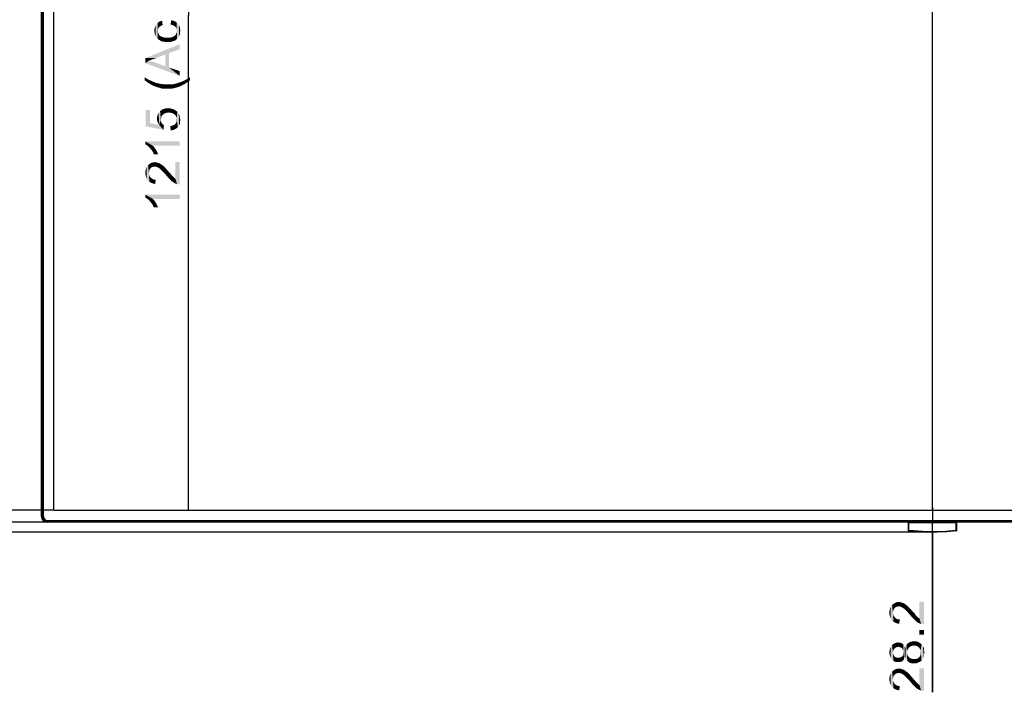
# Model space of a CAD drawing. Units: millimetres. Extents: x 0 to 1189, y 0 to 841.
# Drawn here: x 134 to 376, y 187 to 352 of the extents above; entities that cross this region are included whole.
import ezdxf

# ---------------------------------------------------------------- set-up
doc = ezdxf.new("R2010")
doc.units = ezdxf.units.MM
doc.header["$LTSCALE"] = 65.395
doc.layers.get('0').update_dxf_attribs({"linetype": 'CONTINUOUS'})
for name, color, linetype in [('3_ALL_AXES', 7, 'CONTINUOUS'), ('7_ALL_FEATURES', 7, 'CONTINUOUS'), ('DEF_DRAFT_DIM', 7, 'CONTINUOUS')]:
    doc.layers.add(name, color=color, linetype=linetype)
doc.styles.get("Standard").update_dxf_attribs({"font": 'ar_wgl__.ttf'})
doc.dimstyles.new('DIMSTYLE_1', dxfattribs={"dimtxt": 8.5, "dimasz": 0.1875, "dimexe": 0.125, "dimexo": 0.0625, "dimgap": 2.125, "dimtad": 0, "dimtih": 1, "dimtoh": 1, "dimdec": 1, "dimlfac": 5, "dimdsep": 46, "dimtxsty": 'Standard', "dimblk": 'CLOSED', "dimblk1": 'CLOSED', "dimblk2": 'CLOSED', "dimcen": 0.09, "dimazin": 2, "dimtfac": 1, "dimtofl": 0, "dimtmove": 0, "dimatfit": 3, "dimldrblk": 'CLOSED', "dimfxl": 0, "dimtolj": 1, "dimarcsym": 0})

# ---------------------------------------------------------------- blocks, each defined once
blk = doc.blocks.new('*D16')
at = {"layer": 'DEF_DRAFT_DIM', "color": 2, "linetype": 'Continuous'}
for p, q in [((358.31, 231.85), (358.31, 232.35)), ((358.31, 232.35), (358.31, 229.03)), ((358.31, 186.85), (358.31, 229.03)), ((358.25, 226.21), (358.19, 226.21)), ((358.31, 226.21), (358.31, 186.85))]:
    blk.add_line(p, q, dxfattribs=at)
blk = doc.blocks.new('_CLOSED')
at = {"color": 0, "linetype": 'ByBlock'}
for p, q in [((0, 0), (-1, 0.2)), ((-1, 0.2), (-1, -0.2)), ((-1, -0.2), (0, 0)), ((-1, 0), (0, 0))]:
    blk.add_line(p, q, dxfattribs=at)
blk = doc.blocks.new('_NONE')
blk = doc.blocks.new('*D17')
at = {"layer": 'DEF_DRAFT_DIM', "color": 2, "linetype": 'Continuous'}
for p, q in [((140.47, 478.03), (109.01, 478.03)), ((109.13, 478.03), (109.13, 353.35)), ((109.13, 228.67), (109.13, 353.35)), ((140.47, 228.67), (109.01, 228.67))]:
    blk.add_line(p, q, dxfattribs=at)
blk = doc.blocks.new('*D18')
at = {"layer": 'DEF_DRAFT_DIM', "color": 2, "linetype": 'Continuous'}
for p, q in [((140.47, 478.03), (94.01, 478.03)), ((94.13, 478.03), (94.13, 352.12)), ((94.13, 226.21), (94.13, 352.12)), ((358.25, 226.21), (94.01, 226.21))]:
    blk.add_line(p, q, dxfattribs=at)
blk = doc.blocks.new('*D19')
at = {"layer": 'DEF_DRAFT_DIM', "color": 2, "linetype": 'Continuous'}
for p in [(175.28, 474.85), (175.28, 231.85)]:
    blk.add_line(p, (175.28, 353.35), dxfattribs=at)
blk = doc.blocks.new('*D20')
at = {"layer": 'DEF_DRAFT_DIM', "color": 2, "linetype": 'Continuous'}
for p, q in [((142.25, 475.05), (124.01, 475.05)), ((124.13, 475.05), (124.13, 353.35)), ((124.13, 231.65), (124.13, 353.35)), ((142.25, 231.65), (124.01, 231.65))]:
    blk.add_line(p, q, dxfattribs=at)

msp = doc.modelspace()

# ---------------------------------------------------------------- linework, layer by layer
at = {"layer": '3_ALL_AXES', "color": 7, "linetype": 'Continuous'}
for p, q in [((139.5319, 230.0686), (139.5319, 476.6286)), ((140.5319, 229.0686), (576.0919, 229.0686))]:
    msp.add_line(p, q, dxfattribs=at)
msp.add_arc((140.5319, 230.0686), 1, 203.075232, 246.924768, dxfattribs=at)
at = {"layer": '7_ALL_FEATURES', "color": 7, "linetype": 'Continuous'}
for p, q in [((139.1319, 230.0686), (139.1319, 476.6286)), ((139.2119, 230.0686), (139.2119, 476.6286)), ((139.3919, 230.0686), (139.3919, 476.6286)), ((139.4719, 230.0686), (139.4719, 476.6286)), ((139.5665, 476.8892), (139.5665, 229.8079)), ((142.1119, 474.8486), (142.1119, 231.8486)), ((139.5119, 230.0686), (139.5119, 231.3086)), ((139.5119, 231.3086), (139.5319, 231.3086)), ((142.3119, 231.6486), (574.3119, 231.6486)), ((139.1319, 230.0686), (139.2119, 230.0686)), ((139.3919, 230.0686), (139.4719, 230.0686)), ((139.6119, 229.6767), (139.6119, 230.0686)), ((140.14, 229.1486), (140.5319, 229.1486)), ((140.2713, 229.1032), (576.3526, 229.1032)), ((141.7719, 229.0486), (140.5319, 229.0486)), ((140.5319, 228.9286), (140.5319, 229.0086)), ((576.0919, 229.0086), (140.5319, 229.0086)), ((576.0919, 228.9286), (140.5319, 228.9286)), ((140.5319, 228.6686), (140.5319, 228.7486)), ((576.0919, 228.7486), (140.5319, 228.7486)), ((576.0919, 228.6686), (140.5319, 228.6686)), ((141.7719, 229.0686), (141.7719, 229.0486)), ((187.8719, 228.6686), (187.8719, 229.0686)), ((352.3882, 228.5691), (352.3119, 228.5691)), ((352.3119, 228.5691), (352.3119, 226.6538)), ((352.3521, 228.6086), (364.2717, 228.6086)), ((352.3882, 228.5691), (352.3882, 226.7455)), ((352.4877, 226.7564), (352.4877, 228.6086)), ((364.1362, 228.5735), (352.4877, 228.5735)), ((364.1362, 226.7564), (364.1362, 228.6086)), ((364.2356, 228.5691), (364.3119, 228.5691)), ((364.2356, 226.7455), (364.2356, 228.5691)), ((364.3119, 226.6538), (364.3119, 228.5691)), ((352.3119, 226.6538), (352.3882, 226.7455)), ((352.4005, 226.5553), (352.476, 226.6458)), ((364.1478, 226.6458), (364.2233, 226.5553)), ((364.2356, 226.7455), (364.3119, 226.6538))]:
    msp.add_line(p, q, dxfattribs=at)
at = {"layer": '7_ALL_FEATURES', "color": 2, "linetype": 'Continuous'}
for p, q in [((358.3119, 231.6486), (358.3119, 475.0486)), ((358.3119, 227.0686), (358.3119, 229.0686))]:
    msp.add_line(p, q, dxfattribs=at)
at = {"layer": '7_ALL_FEATURES', "color": 7, "linetype": 'Continuous'}
for points in [[(352.3119, 228.5682), (352.3149, 228.5836), (352.3235, 228.5967), (352.3366, 228.6055), (352.3521, 228.6086)], [(352.428, 228.6086), (352.4129, 228.6056), (352.4, 228.597), (352.3914, 228.5842), (352.3882, 228.5691)], [(352.3882, 228.5691), (352.3905, 228.5697), (352.3942, 228.5703), (352.3991, 228.5708), (352.4052, 228.5713), (352.4129, 228.5718), (352.4226, 228.5723), (352.4348, 228.5727), (352.4497, 228.5731), (352.4674, 228.5734), (352.4877, 228.5735)], [(353.0986, 228.6686), (353.0985, 228.6674), (353.0972, 228.6464), (353.0957, 228.6284), (353.0941, 228.6133), (353.0935, 228.6086)], [(353.1227, 228.6086), (353.1291, 228.6186), (353.1343, 228.645), (353.1367, 228.6686)], [(363.4871, 228.6686), (363.4878, 228.6599), (363.4915, 228.6328), (363.4958, 228.6155), (363.5012, 228.6086)], [(363.5303, 228.6086), (363.5301, 228.6104), (363.5282, 228.6273), (363.5265, 228.6484), (363.5253, 228.6686)], [(364.1362, 228.5735), (364.1719, 228.5731), (364.203, 228.5722), (364.2252, 228.5708), (364.2356, 228.5691)], [(364.2356, 228.5691), (364.2324, 228.5842), (364.2238, 228.597), (364.2109, 228.6056), (364.1958, 228.6086)], [(364.3119, 228.5691), (364.3089, 228.5837), (364.3003, 228.5967), (364.2871, 228.6055), (364.2717, 228.6086)], [(352.3119, 226.6538), (352.3184, 226.6187), (352.3372, 226.588), (352.3658, 226.5659), (352.4005, 226.5553)], [(352.4877, 226.7564), (352.4517, 226.7555), (352.4206, 226.7532), (352.3984, 226.7497), (352.3882, 226.7455)], [(352.3882, 226.7455), (352.3947, 226.7101), (352.4134, 226.6792), (352.4417, 226.6568), (352.476, 226.6458)], [(364.2233, 226.5553), (361.864, 226.3339), (359.4968, 226.2231), (357.127, 226.2231), (354.7598, 226.3339), (352.4005, 226.5553)], [(352.4877, 226.7564), (352.4833, 226.718), (352.4795, 226.6836), (352.477, 226.6582), (352.476, 226.6458)], [(352.476, 226.6458), (354.7522, 226.4336), (356.8994, 226.328), (359.171, 226.3156), (361.601, 226.4152), (364.1478, 226.6458)], [(352.4877, 226.7564), (354.7593, 226.5446), (356.9023, 226.4391), (359.1692, 226.4267), (361.5945, 226.5262), (364.1362, 226.7564)], [(364.1362, 226.7564), (364.1721, 226.7555), (364.2033, 226.7532), (364.2254, 226.7497), (364.2356, 226.7455)], [(364.1362, 226.7564), (364.1406, 226.718), (364.1443, 226.6836), (364.1469, 226.6582), (364.1478, 226.6458)], [(364.1478, 226.6458), (364.1821, 226.6568), (364.2105, 226.6792), (364.2291, 226.7101), (364.2356, 226.7455)], [(364.2233, 226.5553), (364.2581, 226.5659), (364.2867, 226.588), (364.3054, 226.6187), (364.3119, 226.6538)]]:
    msp.add_lwpolyline(points, dxfattribs=at)
for centre, radius, start, end in [((142.3119, 231.8486), 0.2, 180, 270), ((140.5319, 230.0686), 1.4, 180, 270), ((140.5319, 230.0686), 1.32, 180, 270), ((140.5319, 230.0686), 1.14, 180, 270), ((140.5319, 230.0686), 1.06, 180, 270), ((140.5319, 230.0686), 1.02, 180, 270), ((140.5319, 230.0686), 1, 180, 203.073918), ((140.5319, 230.0686), 0.92, 180, 270), ((140.5319, 230.0686), 1, 246.926082, 270)]:
    msp.add_arc(centre, radius, start, end, dxfattribs=at)
at = {"layer": 'DEF_DRAFT_DIM', "color": 2, "linetype": 'Continuous'}
for points in [[(167.2409, 348.1669), (167.1779, 350.8743), (167.4298, 351.2521)], [(167.4298, 351.2521), (167.4927, 347.8521), (167.2409, 348.1669)], [(167.4927, 347.8521), (167.4298, 351.2521), (167.6816, 351.5039)], [(167.6816, 351.5039), (167.7446, 347.5373), (167.4927, 347.8521)], [(167.9335, 350.3076), (167.6816, 351.5039), (167.9964, 351.7558)], [(167.7446, 349.615), (167.7446, 347.5373), (167.6816, 351.5039)], [(167.8075, 349.8669), (167.7446, 349.615), (167.6816, 351.5039)], [(167.8705, 350.0558), (167.8075, 349.8669), (167.6816, 351.5039)], [(167.9335, 350.3076), (167.8705, 350.0558), (167.6816, 351.5039)], [(167.9964, 351.7558), (168.0594, 350.4965), (167.9335, 350.3076)], [(168.2483, 350.6225), (167.9964, 351.7558), (168.3742, 351.9447)], [(168.2483, 350.6225), (168.0594, 350.4965), (167.9964, 351.7558)], [(168.3742, 351.9447), (168.4372, 350.7484), (168.2483, 350.6225)], [(168.689, 350.8743), (168.3742, 351.9447), (168.815, 352.0706)], [(168.689, 350.8743), (168.4372, 350.7484), (168.3742, 351.9447)], [(168.815, 352.0706), (168.9409, 351.0002), (168.689, 350.8743)], [(171.0187, 352.1965), (171.2705, 351.0002), (170.8927, 351.1262)], [(171.2705, 351.0002), (171.0187, 352.1965), (171.5224, 352.0706)], [(171.5224, 352.0706), (171.5853, 350.9373), (171.2705, 351.0002)], [(171.8372, 350.7484), (171.5853, 350.9373), (171.5224, 352.0706)], [(171.8372, 350.7484), (171.5224, 352.0706), (172.0261, 351.8817)], [(172.0261, 351.8817), (172.089, 350.5595), (171.8372, 350.7484)], [(172.215, 350.3706), (172.089, 350.5595), (172.0261, 351.8817)], [(172.3409, 350.1187), (172.215, 350.3706), (172.0261, 351.8817)], [(172.4038, 349.8669), (172.3409, 350.1187), (172.0261, 351.8817)], [(172.4038, 349.8669), (172.0261, 351.8817), (172.4038, 351.6299)], [(172.4038, 349.8669), (172.4038, 351.6299), (172.4668, 347.6002)], [(172.6557, 347.7891), (172.4668, 347.6002), (172.4038, 351.6299)], [(172.6557, 347.7891), (172.4038, 351.6299), (172.7187, 351.315)], [(172.7187, 351.315), (172.8446, 347.978), (172.6557, 347.7891)], [(172.9705, 348.2299), (172.8446, 347.978), (172.7187, 351.315)], [(172.9705, 348.2299), (172.7187, 351.315), (172.9705, 350.9373)], [(166.9261, 349.2373), (166.8631, 349.615), (166.9261, 350.0558)], [(166.989, 348.8595), (166.9261, 350.0558), (167.052, 350.4965)], [(166.9261, 350.0558), (166.989, 348.8595), (166.9261, 349.2373)], [(167.052, 350.4965), (167.115, 348.4817), (166.989, 348.8595)], [(167.115, 348.4817), (167.052, 350.4965), (167.1779, 350.8743)], [(167.1779, 350.8743), (167.2409, 348.1669), (167.115, 348.4817)], [(167.7446, 349.615), (167.8075, 349.2373), (168.0594, 347.3484)], [(167.7446, 349.615), (168.0594, 347.3484), (167.7446, 347.5373)], [(167.8075, 349.2373), (167.9335, 348.9225), (168.0594, 347.3484)], [(168.0594, 347.3484), (167.9335, 348.9225), (168.0594, 348.6076)], [(172.2779, 347.4113), (172.152, 348.6076), (172.2779, 348.9225)], [(172.2779, 348.9225), (172.4038, 349.2373), (172.4668, 347.6002)], [(172.2779, 348.9225), (172.4668, 347.6002), (172.2779, 347.4113)], [(172.4038, 349.5521), (172.4038, 349.8669), (172.4668, 347.6002)], [(172.4038, 349.2373), (172.4038, 349.5521), (172.4668, 347.6002)], [(172.9705, 350.9373), (173.0964, 348.4817), (172.9705, 348.2299)], [(173.1594, 348.7336), (173.0964, 348.4817), (172.9705, 350.9373)], [(173.1594, 348.7336), (172.9705, 350.9373), (173.1594, 350.5595)], [(173.1594, 350.5595), (173.2224, 348.9854), (173.1594, 348.7336)], [(173.2224, 349.3002), (173.2224, 348.9854), (173.1594, 350.5595)], [(173.2224, 349.3002), (173.1594, 350.5595), (173.2224, 350.1187)], [(173.2224, 350.1187), (173.2853, 349.615), (173.2224, 349.3002)], [(168.0594, 348.6076), (168.3113, 348.3558), (168.3742, 347.1595)], [(168.0594, 348.6076), (168.3742, 347.1595), (168.0594, 347.3484)], [(168.3742, 347.1595), (168.3113, 348.3558), (168.6261, 348.1669)], [(168.6261, 348.1669), (168.752, 346.9706), (168.3742, 347.1595)], [(168.752, 346.9706), (168.6261, 348.1669), (169.0668, 347.978)], [(169.0668, 347.978), (169.1927, 346.9076), (168.752, 346.9706)], [(169.1927, 346.9076), (169.0668, 347.978), (169.5075, 347.915)], [(169.5075, 347.915), (169.6335, 346.8447), (169.1927, 346.9076)], [(169.6335, 346.8447), (169.5075, 347.915), (170.0742, 347.915)], [(170.0742, 347.915), (170.1372, 346.8447), (169.6335, 346.8447)], [(170.515, 346.8447), (170.1372, 346.8447), (170.0742, 347.915)], [(170.515, 346.8447), (170.0742, 347.915), (170.6409, 347.915)], [(170.6409, 347.915), (170.8298, 346.8447), (170.515, 346.8447)], [(170.8298, 346.8447), (170.6409, 347.915), (171.1446, 347.978)], [(171.1446, 347.978), (171.2075, 346.9076), (170.8298, 346.8447)], [(171.4594, 347.0336), (171.1446, 347.978), (171.5853, 348.1669)], [(171.4594, 347.0336), (171.2075, 346.9076), (171.1446, 347.978)], [(171.5853, 348.1669), (171.7742, 347.0965), (171.4594, 347.0336)], [(171.7742, 347.0965), (171.5853, 348.1669), (171.9001, 348.3558)], [(171.9001, 348.3558), (172.0261, 347.2225), (171.7742, 347.0965)], [(172.0261, 347.2225), (171.9001, 348.3558), (172.152, 348.6076)], [(172.152, 348.6076), (172.2779, 347.4113), (172.0261, 347.2225)], [(173.1594, 345.0817), (164.6594, 342.878), (173.1594, 346.278)], [(173.1594, 345.0817), (170.515, 344.0743), (164.6594, 342.878)], [(170.515, 344.0743), (169.5705, 343.7595), (164.6594, 342.878)], [(170.515, 344.0743), (170.515, 340.5484), (169.5705, 343.7595)], [(169.5705, 343.7595), (167.3668, 342.878), (164.6594, 342.878)], [(164.6594, 341.6187), (164.6594, 342.878), (165.5409, 342.2484)], [(165.9187, 342.3743), (165.5409, 342.2484), (164.6594, 342.878)], [(166.3594, 342.5632), (165.9187, 342.3743), (164.6594, 342.878)], [(166.8631, 342.6891), (166.3594, 342.5632), (164.6594, 342.878)], [(167.3668, 342.878), (166.8631, 342.6891), (164.6594, 342.878)], [(165.5409, 342.2484), (173.1594, 338.4706), (164.6594, 341.6187)], [(165.5409, 342.2484), (166.4224, 341.9965), (173.1594, 338.4706)], [(166.4224, 341.9965), (167.2409, 341.7447), (173.1594, 338.4706)], [(167.2409, 341.7447), (169.5705, 340.8632), (173.1594, 338.4706)], [(169.5705, 340.8632), (169.5705, 343.7595), (170.515, 340.5484)], [(169.5705, 340.8632), (170.515, 340.5484), (173.1594, 338.4706)], [(173.1594, 338.4706), (170.515, 340.5484), (173.1594, 339.6669)], [(164.5335, 338.1558), (165.1001, 337.778), (165.289, 336.8336)], [(164.5335, 338.1558), (165.289, 336.8336), (164.5335, 337.4002)], [(165.289, 336.8336), (165.1001, 337.778), (165.6038, 337.5262)], [(165.6038, 337.5262), (166.0446, 336.3928), (165.289, 336.8336)], [(165.6038, 337.5262), (165.9816, 337.3373), (166.0446, 336.3928)], [(166.0446, 336.3928), (165.9816, 337.3373), (166.2964, 337.2113)], [(166.2964, 337.2113), (166.7372, 336.015), (166.0446, 336.3928)], [(166.7372, 336.015), (166.2964, 337.2113), (167.115, 336.8336)], [(167.115, 336.8336), (167.4927, 335.7632), (166.7372, 336.015)], [(167.4927, 335.7632), (167.115, 336.8336), (167.9335, 336.6447)], [(172.4038, 335.6373), (172.215, 336.5817), (172.9075, 336.8336)], [(172.9075, 336.8336), (173.1594, 335.8891), (172.4038, 335.6373)], [(173.1594, 335.8891), (172.9075, 336.8336), (173.5372, 337.0225)], [(173.5372, 337.0225), (173.789, 336.2039), (173.1594, 335.8891)], [(173.789, 336.2039), (173.5372, 337.0225), (174.2298, 337.3373)], [(174.2298, 337.3373), (174.4816, 336.5817), (173.789, 336.2039)], [(174.4816, 336.5817), (174.2298, 337.3373), (174.9224, 337.715)], [(174.9224, 337.715), (175.0483, 336.9595), (174.4816, 336.5817)], [(175.6779, 337.4002), (174.9224, 337.715), (175.6779, 338.1558)], [(175.6779, 337.4002), (175.0483, 336.9595), (174.9224, 337.715)], [(167.9335, 336.6447), (168.1224, 335.5743), (167.4927, 335.7632)], [(168.1224, 335.5743), (167.9335, 336.6447), (168.5001, 336.5187)], [(168.5001, 336.5187), (168.752, 335.3854), (168.1224, 335.5743)], [(168.752, 335.3854), (168.5001, 336.5187), (169.0668, 336.4558)], [(169.0668, 336.4558), (169.4446, 335.3225), (168.752, 335.3854)], [(169.4446, 335.3225), (169.0668, 336.4558), (169.5705, 336.3928)], [(169.5705, 336.3928), (170.1372, 335.3225), (169.4446, 335.3225)], [(170.1372, 335.3225), (169.5705, 336.3928), (170.1372, 336.3928)], [(170.1372, 336.3928), (170.8298, 336.3928), (170.8927, 335.3225)], [(170.1372, 336.3928), (170.8927, 335.3225), (170.1372, 335.3225)], [(170.8927, 335.3225), (170.8298, 336.3928), (171.5224, 336.4558)], [(171.5224, 336.4558), (171.6483, 335.4484), (170.8927, 335.3225)], [(171.6483, 335.4484), (171.5224, 336.4558), (172.215, 336.5817)], [(172.215, 336.5817), (172.4038, 335.6373), (171.6483, 335.4484)], [(165.8557, 326.8505), (164.7853, 330.1246), (165.8557, 330.1246)], [(164.7853, 326.095), (164.7853, 330.1246), (165.8557, 326.8505)], [(168.1224, 326.4098), (167.9335, 329.3691), (168.3113, 329.8098)], [(168.1224, 326.4098), (168.3113, 329.8098), (168.5001, 327.732)], [(168.6261, 328.4876), (168.3113, 329.8098), (168.689, 330.1246)], [(168.5631, 328.1098), (168.5001, 327.732), (168.3113, 329.8098)], [(168.6261, 328.4876), (168.5631, 328.1098), (168.3113, 329.8098)], [(168.689, 330.1246), (168.815, 328.7394), (168.6261, 328.4876)], [(169.0038, 328.9913), (168.689, 330.1246), (169.1927, 330.3765)], [(169.0038, 328.9913), (168.815, 328.7394), (168.689, 330.1246)], [(169.1927, 330.3765), (169.3187, 329.1802), (169.0038, 328.9913)], [(169.6335, 329.3691), (169.1927, 330.3765), (169.6964, 330.5024)], [(169.6335, 329.3691), (169.3187, 329.1802), (169.1927, 330.3765)], [(169.6964, 330.5024), (170.0113, 329.432), (169.6335, 329.3691)], [(170.0113, 329.432), (169.6964, 330.5024), (170.2631, 330.5654)], [(170.2631, 330.5654), (170.389, 329.495), (170.0113, 329.432)], [(170.8298, 329.432), (170.389, 329.495), (170.2631, 330.5654)], [(170.8298, 329.432), (170.2631, 330.5654), (170.8298, 330.5024)], [(170.8298, 330.5024), (171.2075, 329.3691), (170.8298, 329.432)], [(171.2075, 329.3691), (170.8298, 330.5024), (171.3335, 330.3765)], [(171.3335, 330.3765), (171.5853, 329.1802), (171.2075, 329.3691)], [(171.5853, 329.1802), (171.3335, 330.3765), (171.8372, 330.1876)], [(171.8372, 330.1876), (171.9001, 328.9913), (171.5853, 329.1802)], [(172.152, 328.7394), (171.9001, 328.9913), (171.8372, 330.1876)], [(172.2779, 328.4246), (172.152, 328.7394), (171.8372, 330.1876)], [(172.2779, 328.4246), (171.8372, 330.1876), (172.2779, 329.8728)], [(172.2779, 329.8728), (172.4038, 328.1098), (172.2779, 328.4246)], [(172.4038, 328.1098), (172.2779, 329.8728), (172.5298, 329.6839)], [(172.4038, 328.1098), (172.5298, 329.6839), (172.6557, 325.8431)], [(172.6557, 325.8431), (172.5298, 329.6839), (172.7187, 329.432)], [(172.7187, 329.432), (172.9705, 326.2839), (172.6557, 325.8431)], [(172.7187, 329.432), (172.9075, 329.1802), (172.9705, 326.2839)], [(167.5557, 327.5431), (167.4927, 327.9839), (167.5557, 328.4876)], [(167.6816, 327.1654), (167.5557, 328.4876), (167.7446, 328.9913)], [(167.5557, 328.4876), (167.6816, 327.1654), (167.5557, 327.5431)], [(167.7446, 328.9913), (167.8705, 326.7876), (167.6816, 327.1654)], [(167.8705, 326.7876), (167.7446, 328.9913), (167.9335, 329.3691)], [(167.9335, 329.3691), (168.1224, 326.4098), (167.8705, 326.7876)], [(168.1224, 326.4098), (168.5001, 327.732), (168.5631, 327.2283)], [(168.1224, 326.4098), (168.5631, 327.2283), (169.1298, 325.2135)], [(168.5631, 327.2283), (168.5001, 327.732), (168.5631, 327.4802)], [(168.5631, 327.2283), (168.6261, 327.0394), (169.1298, 325.2135)], [(168.6261, 327.0394), (168.752, 326.8505), (169.1298, 325.2135)], [(172.2779, 325.5283), (172.215, 326.9135), (172.3409, 327.1024)], [(172.3409, 327.1024), (172.6557, 325.8431), (172.2779, 325.5283)], [(172.3409, 327.1024), (172.4038, 327.4172), (172.6557, 325.8431)], [(172.4038, 327.732), (172.4038, 328.1098), (172.6557, 325.8431)], [(172.4038, 327.4172), (172.4038, 327.732), (172.6557, 325.8431)], [(172.9705, 326.2839), (172.9075, 329.1802), (173.0335, 328.9283)], [(173.0335, 328.9283), (173.1594, 326.6617), (172.9705, 326.2839)], [(173.1594, 328.3617), (173.1594, 326.6617), (173.0335, 328.9283)], [(173.1594, 328.3617), (173.0335, 328.9283), (173.1594, 328.6765)], [(173.1594, 328.3617), (173.2224, 327.1654), (173.1594, 326.6617)], [(173.2224, 327.1654), (173.1594, 328.3617), (173.2224, 328.0468)], [(173.2224, 328.0468), (173.2853, 327.732), (173.2224, 327.1654)], [(165.8557, 326.8505), (169.1298, 325.2135), (164.7853, 326.095)], [(165.8557, 326.8505), (168.1224, 326.4098), (169.1298, 325.2135)], [(168.752, 326.8505), (169.0038, 326.5357), (169.1298, 325.2135)], [(169.1298, 325.2135), (169.0038, 326.5357), (169.2557, 326.2839)], [(170.8927, 325.0876), (170.8298, 326.1579), (171.2075, 326.2209)], [(171.2075, 326.2209), (171.4594, 325.1505), (170.8927, 325.0876)], [(171.4594, 325.1505), (171.2075, 326.2209), (171.5224, 326.3468)], [(171.5224, 326.3468), (171.9001, 325.3394), (171.4594, 325.1505)], [(171.5224, 326.3468), (171.8372, 326.4728), (171.9001, 325.3394)], [(171.9001, 325.3394), (171.8372, 326.4728), (172.0261, 326.6617)], [(172.0261, 326.6617), (172.2779, 325.5283), (171.9001, 325.3394)], [(172.0261, 326.6617), (172.215, 326.9135), (172.2779, 325.5283)], [(164.6594, 322.3802), (164.9742, 321.4987), (164.6594, 321.6876)], [(165.2261, 321.3098), (164.9742, 321.4987), (164.6594, 322.3802)], [(165.5409, 321.0579), (165.2261, 321.3098), (164.6594, 322.3802)], [(165.7927, 320.7431), (165.5409, 321.0579), (164.6594, 322.3802)], [(166.1075, 320.3654), (165.7927, 320.7431), (164.6594, 322.3802)], [(166.3594, 320.0505), (166.1075, 320.3654), (164.6594, 322.3802)], [(166.5483, 321.3098), (166.3594, 320.0505), (164.6594, 322.3802)], [(173.1594, 321.3098), (166.5483, 321.3098), (164.6594, 322.3802)], [(173.1594, 321.3098), (164.6594, 322.3802), (173.1594, 322.3802)], [(166.5483, 321.3098), (166.6113, 319.6098), (166.3594, 320.0505)], [(166.8001, 319.232), (166.6113, 319.6098), (166.5483, 321.3098)], [(166.8001, 319.232), (166.5483, 321.3098), (166.9261, 320.8691)], [(166.9261, 320.8691), (167.8075, 319.232), (166.8001, 319.232)], [(166.9261, 320.8691), (167.3038, 320.3024), (167.8075, 319.232)], [(167.3038, 320.3024), (167.6187, 319.7357), (167.8075, 319.232)], [(172.089, 313.1876), (172.089, 317.3431), (172.4668, 311.8654)], [(172.7816, 311.8024), (172.4668, 311.8654), (172.089, 317.3431)], [(173.1594, 311.8024), (172.7816, 311.8024), (172.089, 317.3431)], [(173.1594, 311.8024), (172.089, 317.3431), (173.1594, 317.3431)], [(164.7224, 314.0691), (164.6594, 314.6357), (164.7224, 315.2024)], [(164.8483, 313.5654), (164.7224, 315.2024), (164.8483, 315.7061)], [(164.7224, 315.2024), (164.8483, 313.5654), (164.7224, 314.0691)], [(165.0372, 313.1246), (164.8483, 315.7061), (165.0372, 316.1468)], [(164.8483, 315.7061), (165.0372, 313.1246), (164.8483, 313.5654)], [(165.289, 312.7468), (165.0372, 316.1468), (165.352, 316.5246)], [(165.0372, 316.1468), (165.289, 312.7468), (165.0372, 313.1246)], [(165.352, 316.5246), (165.6668, 312.432), (165.289, 312.7468)], [(165.6668, 315.2654), (165.352, 316.5246), (165.7298, 316.8394)], [(165.352, 316.5246), (165.5409, 314.6357), (165.6668, 312.432)], [(165.6038, 314.9505), (165.5409, 314.6357), (165.352, 316.5246)], [(165.6668, 315.2654), (165.6038, 314.9505), (165.352, 316.5246)], [(165.7298, 316.8394), (165.7927, 315.5172), (165.6668, 315.2654)], [(165.9816, 315.7691), (165.7298, 316.8394), (166.1075, 317.0913)], [(165.9816, 315.7691), (165.7927, 315.5172), (165.7298, 316.8394)], [(166.1075, 317.0913), (166.1705, 315.9579), (165.9816, 315.7691)], [(166.4224, 316.0839), (166.1075, 317.0913), (166.5483, 317.2172)], [(166.4224, 316.0839), (166.1705, 315.9579), (166.1075, 317.0913)], [(166.5483, 317.2172), (166.6742, 316.1468), (166.4224, 316.0839)], [(166.989, 316.2098), (166.5483, 317.2172), (167.052, 317.2802)], [(166.989, 316.2098), (166.6742, 316.1468), (166.5483, 317.2172)], [(167.052, 317.2802), (167.3038, 316.1468), (166.989, 316.2098)], [(167.3038, 316.1468), (167.052, 317.2802), (167.4927, 317.2172)], [(167.4927, 317.2172), (167.5557, 316.0839), (167.3038, 316.1468)], [(167.8705, 315.895), (167.5557, 316.0839), (167.4927, 317.2172)], [(167.8705, 315.895), (167.4927, 317.2172), (167.9964, 317.0283)], [(167.9964, 317.0283), (168.1853, 315.7061), (167.8705, 315.895)], [(168.1853, 315.7061), (167.9964, 317.0283), (168.2483, 316.9654)], [(168.2483, 316.9654), (168.3742, 315.5802), (168.1853, 315.7061)], [(168.3742, 315.5802), (168.2483, 316.9654), (168.5001, 316.7765)], [(168.5001, 316.7765), (168.5631, 315.3913), (168.3742, 315.5802)], [(168.752, 315.2024), (168.5631, 315.3913), (168.5001, 316.7765)], [(168.752, 315.2024), (168.5001, 316.7765), (168.752, 316.5876)], [(168.752, 316.5876), (168.9409, 315.0135), (168.752, 315.2024)], [(168.9409, 315.0135), (168.752, 316.5876), (169.0668, 316.3987)], [(169.0668, 316.3987), (169.1927, 314.7617), (168.9409, 315.0135)], [(169.1927, 314.7617), (169.0668, 316.3987), (169.3187, 316.1468)], [(169.3187, 316.1468), (169.4446, 314.4468), (169.1927, 314.7617)], [(169.6964, 314.195), (169.4446, 314.4468), (169.3187, 316.1468)], [(169.6964, 314.195), (169.3187, 316.1468), (169.6964, 315.7691)], [(169.6964, 315.7691), (170.0113, 313.8172), (169.6964, 314.195)], [(170.0113, 313.8172), (169.6964, 315.7691), (170.0742, 315.3283)], [(170.0742, 315.3283), (170.3261, 313.4394), (170.0113, 313.8172)], [(170.3261, 313.4394), (170.0742, 315.3283), (170.515, 314.8246)], [(165.5409, 314.6357), (165.6038, 314.2579), (165.6668, 312.432)], [(165.6668, 312.432), (165.6038, 314.2579), (165.6668, 313.9431)], [(165.6668, 313.9431), (165.8557, 313.6283), (166.1075, 312.1802)], [(165.6668, 313.9431), (166.1075, 312.1802), (165.6668, 312.432)], [(165.8557, 313.6283), (166.0446, 313.4394), (166.1075, 312.1802)], [(166.1075, 312.1802), (166.0446, 313.4394), (166.2964, 313.2505)], [(166.2964, 313.2505), (166.6113, 311.9913), (166.1075, 312.1802)], [(166.2964, 313.2505), (166.5483, 313.0617), (166.6113, 311.9913)], [(166.6113, 311.9913), (166.5483, 313.0617), (166.8631, 312.9987)], [(166.8631, 312.9987), (167.115, 311.9283), (166.6113, 311.9913)], [(167.115, 311.9283), (166.8631, 312.9987), (167.2409, 312.9987)], [(170.515, 314.8246), (170.7038, 313.0617), (170.3261, 313.4394)], [(170.7038, 313.0617), (170.515, 314.8246), (170.8927, 314.4468)], [(170.8927, 314.4468), (171.0187, 312.7468), (170.7038, 313.0617)], [(171.0187, 312.7468), (170.8927, 314.4468), (171.1446, 314.0691)], [(171.1446, 314.0691), (171.2705, 312.495), (171.0187, 312.7468)], [(171.2705, 312.495), (171.1446, 314.0691), (171.3964, 313.8172)], [(171.3964, 313.8172), (171.8372, 312.1172), (171.2705, 312.495)], [(171.3964, 313.8172), (171.5853, 313.6283), (171.8372, 312.1172)], [(171.8372, 312.1172), (171.5853, 313.6283), (171.8372, 313.3765)], [(171.8372, 313.3765), (172.089, 313.1876), (172.4668, 311.8654)], [(171.8372, 313.3765), (172.4668, 311.8654), (171.8372, 312.1172)], [(164.6594, 309.2839), (164.9742, 308.4024), (164.6594, 308.5913)], [(165.2261, 308.2135), (164.9742, 308.4024), (164.6594, 309.2839)], [(165.5409, 307.9617), (165.2261, 308.2135), (164.6594, 309.2839)], [(165.7927, 307.6468), (165.5409, 307.9617), (164.6594, 309.2839)], [(166.1075, 307.2691), (165.7927, 307.6468), (164.6594, 309.2839)], [(166.3594, 306.9542), (166.1075, 307.2691), (164.6594, 309.2839)], [(166.5483, 308.2135), (166.3594, 306.9542), (164.6594, 309.2839)], [(173.1594, 308.2135), (166.5483, 308.2135), (164.6594, 309.2839)], [(173.1594, 308.2135), (164.6594, 309.2839), (173.1594, 309.2839)], [(166.5483, 308.2135), (166.6113, 306.5135), (166.3594, 306.9542)], [(166.8001, 306.1357), (166.6113, 306.5135), (166.5483, 308.2135)], [(166.8001, 306.1357), (166.5483, 308.2135), (166.9261, 307.7728)], [(166.9261, 307.7728), (167.8075, 306.1357), (166.8001, 306.1357)], [(166.9261, 307.7728), (167.3038, 307.2061), (167.8075, 306.1357)], [(167.3038, 307.2061), (167.6187, 306.6394), (167.8075, 306.1357)], [(348.3151, 204.5429), (348.0632, 207.9429), (348.378, 208.3207)], [(348.378, 208.3207), (348.6929, 204.2281), (348.3151, 204.5429)], [(348.6929, 207.0615), (348.378, 208.3207), (348.7558, 208.6355)], [(348.378, 208.3207), (348.5669, 206.4318), (348.6929, 204.2281)], [(348.6299, 206.7466), (348.5669, 206.4318), (348.378, 208.3207)], [(348.6929, 207.0615), (348.6299, 206.7466), (348.378, 208.3207)], [(348.7558, 208.6355), (348.8188, 207.3133), (348.6929, 207.0615)], [(349.0077, 207.5652), (348.7558, 208.6355), (349.1336, 208.8874)], [(349.0077, 207.5652), (348.8188, 207.3133), (348.7558, 208.6355)], [(349.1336, 208.8874), (349.1966, 207.754), (349.0077, 207.5652)], [(349.4484, 207.88), (349.1336, 208.8874), (349.5743, 209.0133)], [(349.4484, 207.88), (349.1966, 207.754), (349.1336, 208.8874)], [(349.5743, 209.0133), (349.7003, 207.9429), (349.4484, 207.88)], [(350.0151, 208.0059), (349.5743, 209.0133), (350.078, 209.0763)], [(350.0151, 208.0059), (349.7003, 207.9429), (349.5743, 209.0133)], [(350.078, 209.0763), (350.3299, 207.9429), (350.0151, 208.0059)], [(350.3299, 207.9429), (350.078, 209.0763), (350.5188, 209.0133)], [(350.5188, 209.0133), (350.5817, 207.88), (350.3299, 207.9429)], [(350.8966, 207.6911), (350.5817, 207.88), (350.5188, 209.0133)], [(350.8966, 207.6911), (350.5188, 209.0133), (351.0225, 208.8244)], [(351.0225, 208.8244), (351.2114, 207.5022), (350.8966, 207.6911)], [(351.2114, 207.5022), (351.0225, 208.8244), (351.2743, 208.7615)], [(351.2743, 208.7615), (351.4003, 207.3763), (351.2114, 207.5022)], [(351.4003, 207.3763), (351.2743, 208.7615), (351.5262, 208.5726)], [(351.5262, 208.5726), (351.5891, 207.1874), (351.4003, 207.3763)], [(351.778, 206.9985), (351.5891, 207.1874), (351.5262, 208.5726)], [(351.778, 206.9985), (351.5262, 208.5726), (351.778, 208.3837)], [(351.778, 208.3837), (351.9669, 206.8096), (351.778, 206.9985)], [(351.9669, 206.8096), (351.778, 208.3837), (352.0929, 208.1948)], [(355.1151, 204.9837), (355.1151, 209.1392), (355.4929, 203.6615)], [(355.8077, 203.5985), (355.4929, 203.6615), (355.1151, 209.1392)], [(356.1854, 203.5985), (355.8077, 203.5985), (355.1151, 209.1392)], [(356.1854, 203.5985), (355.1151, 209.1392), (356.1854, 209.1392)], [(347.7484, 205.8652), (347.6854, 206.4318), (347.7484, 206.9985)], [(347.8743, 205.3615), (347.7484, 206.9985), (347.8743, 207.5022)], [(347.7484, 206.9985), (347.8743, 205.3615), (347.7484, 205.8652)], [(348.0632, 204.9207), (347.8743, 207.5022), (348.0632, 207.9429)], [(347.8743, 207.5022), (348.0632, 204.9207), (347.8743, 205.3615)], [(348.0632, 207.9429), (348.3151, 204.5429), (348.0632, 204.9207)], [(348.5669, 206.4318), (348.6299, 206.054), (348.6929, 204.2281)], [(348.6929, 204.2281), (348.6299, 206.054), (348.6929, 205.7392)], [(352.0929, 208.1948), (352.2188, 206.5578), (351.9669, 206.8096)], [(352.2188, 206.5578), (352.0929, 208.1948), (352.3447, 207.9429)], [(352.3447, 207.9429), (352.4706, 206.2429), (352.2188, 206.5578)], [(352.7225, 205.9911), (352.4706, 206.2429), (352.3447, 207.9429)], [(352.7225, 205.9911), (352.3447, 207.9429), (352.7225, 207.5652)], [(352.7225, 207.5652), (353.0373, 205.6133), (352.7225, 205.9911)], [(353.0373, 205.6133), (352.7225, 207.5652), (353.1003, 207.1244)], [(353.1003, 207.1244), (353.3521, 205.2355), (353.0373, 205.6133)], [(353.3521, 205.2355), (353.1003, 207.1244), (353.541, 206.6207)], [(353.541, 206.6207), (353.7299, 204.8578), (353.3521, 205.2355)], [(353.7299, 204.8578), (353.541, 206.6207), (353.9188, 206.2429)], [(353.9188, 206.2429), (354.0447, 204.5429), (353.7299, 204.8578)], [(354.0447, 204.5429), (353.9188, 206.2429), (354.1706, 205.8652)], [(348.6929, 205.7392), (348.8817, 205.4244), (349.1336, 203.9763)], [(348.6929, 205.7392), (349.1336, 203.9763), (348.6929, 204.2281)], [(348.8817, 205.4244), (349.0706, 205.2355), (349.1336, 203.9763)], [(349.1336, 203.9763), (349.0706, 205.2355), (349.3225, 205.0466)], [(349.3225, 205.0466), (349.6373, 203.7874), (349.1336, 203.9763)], [(349.3225, 205.0466), (349.5743, 204.8578), (349.6373, 203.7874)], [(349.6373, 203.7874), (349.5743, 204.8578), (349.8891, 204.7948)], [(349.8891, 204.7948), (350.141, 203.7244), (349.6373, 203.7874)], [(350.141, 203.7244), (349.8891, 204.7948), (350.2669, 204.7948)], [(354.1706, 205.8652), (354.2966, 204.2911), (354.0447, 204.5429)], [(354.2966, 204.2911), (354.1706, 205.8652), (354.4225, 205.6133)], [(354.4225, 205.6133), (354.8632, 203.9133), (354.2966, 204.2911)], [(354.4225, 205.6133), (354.6114, 205.4244), (354.8632, 203.9133)], [(354.8632, 203.9133), (354.6114, 205.4244), (354.8632, 205.1726)], [(354.8632, 205.1726), (355.1151, 204.9837), (355.4929, 203.6615)], [(354.8632, 205.1726), (355.4929, 203.6615), (354.8632, 203.9133)], [(355.0521, 202.1503), (356.1854, 201.017), (355.0521, 201.017)], [(356.1854, 201.017), (355.0521, 202.1503), (356.1854, 202.1503)], [(348.6929, 197.2392), (348.378, 198.4355), (348.6929, 198.7503)], [(349.0077, 197.68), (348.6929, 198.7503), (349.0706, 198.9392)], [(348.6929, 198.7503), (348.8188, 197.4281), (348.6929, 197.2392)], [(349.0077, 197.68), (348.8188, 197.4281), (348.6929, 198.7503)], [(349.0706, 198.9392), (349.1966, 197.8059), (349.0077, 197.68)], [(349.3854, 197.9318), (349.0706, 198.9392), (349.4484, 199.0652)], [(349.3854, 197.9318), (349.1966, 197.8059), (349.0706, 198.9392)], [(349.4484, 199.0652), (349.6373, 197.9948), (349.3854, 197.9318)], [(349.8891, 198.0578), (349.4484, 199.0652), (349.8891, 199.1281)], [(349.8891, 198.0578), (349.6373, 197.9948), (349.4484, 199.0652)], [(349.8891, 199.1281), (350.141, 197.9948), (349.8891, 198.0578)], [(350.141, 197.9948), (349.8891, 199.1281), (350.204, 199.0652)], [(350.204, 199.0652), (350.3929, 197.9318), (350.141, 197.9948)], [(350.3929, 197.9318), (350.204, 199.0652), (350.4558, 199.0022)], [(350.4558, 199.0022), (350.6447, 197.8059), (350.3929, 197.9318)], [(350.6447, 197.8059), (350.4558, 199.0022), (350.7077, 198.9392)], [(350.7077, 198.9392), (350.8336, 197.68), (350.6447, 197.8059)], [(350.8336, 197.68), (350.7077, 198.9392), (350.8966, 198.8133)], [(350.8966, 198.8133), (350.9595, 197.4911), (350.8336, 197.68)], [(351.0854, 197.2392), (350.9595, 197.4911), (350.8966, 198.8133)], [(351.1484, 196.9874), (351.0854, 197.2392), (350.8966, 198.8133)], [(351.1484, 196.9874), (350.8966, 198.8133), (351.1484, 198.6244)], [(351.1484, 196.9874), (351.1484, 198.6244), (351.3373, 194.9726)], [(351.3373, 194.9726), (351.1484, 198.6244), (351.3373, 198.3726)], [(352.1558, 197.3652), (351.904, 198.4985), (352.1558, 198.8133)], [(352.3447, 197.617), (352.1558, 198.8133), (352.4077, 199.0022)], [(352.1558, 198.8133), (352.3447, 197.617), (352.1558, 197.3652)], [(352.4077, 199.0022), (352.5336, 197.8689), (352.3447, 197.617)], [(352.5336, 197.8689), (352.4077, 199.0022), (352.7225, 199.1911)], [(352.7225, 199.1911), (352.7854, 198.0578), (352.5336, 197.8689)], [(352.7854, 198.0578), (352.7225, 199.1911), (353.0373, 199.317)], [(353.0373, 199.317), (353.1003, 198.2466), (352.7854, 198.0578)], [(353.4151, 198.3096), (353.0373, 199.317), (353.4151, 199.38)], [(353.4151, 198.3096), (353.1003, 198.2466), (353.0373, 199.317)], [(353.7929, 198.3726), (353.4151, 199.38), (353.7929, 199.4429)], [(353.4151, 199.38), (353.7929, 198.3726), (353.4151, 198.3096)], [(353.7929, 199.4429), (354.1077, 198.3096), (353.7929, 198.3726)], [(354.1077, 198.3096), (353.7929, 199.4429), (354.2966, 199.38)], [(354.2966, 199.38), (354.4225, 198.2466), (354.1077, 198.3096)], [(354.7373, 198.0578), (354.4225, 198.2466), (354.2966, 199.38)], [(354.7373, 198.0578), (354.2966, 199.38), (354.8003, 199.254)], [(354.8003, 199.254), (354.9892, 197.8689), (354.7373, 198.0578)], [(355.178, 197.617), (354.9892, 197.8689), (354.8003, 199.254)], [(355.178, 197.617), (354.8003, 199.254), (355.178, 199.0022)], [(355.178, 199.0022), (355.3669, 197.3652), (355.178, 197.617)], [(355.4299, 197.0503), (355.3669, 197.3652), (355.178, 199.0022)], [(355.4299, 197.0503), (355.178, 199.0022), (355.6188, 198.6874)], [(355.6188, 198.6874), (355.6188, 194.6578), (355.4299, 197.0503)], [(355.6188, 198.6874), (355.9336, 195.0985), (355.6188, 194.6578)], [(355.9336, 195.0985), (355.6188, 198.6874), (355.9336, 198.2466)], [(347.7484, 196.1689), (347.6854, 196.6726), (347.7484, 197.1763)], [(347.8743, 195.6652), (347.7484, 197.1763), (347.8743, 197.68)], [(347.7484, 197.1763), (347.8743, 195.6652), (347.7484, 196.1689)], [(348.0632, 195.2874), (347.8743, 197.68), (348.0632, 198.0578)], [(347.8743, 197.68), (348.0632, 195.2874), (347.8743, 195.6652)], [(348.3151, 194.9096), (348.0632, 198.0578), (348.378, 198.4355)], [(348.0632, 198.0578), (348.3151, 194.9096), (348.0632, 195.2874)], [(348.378, 198.4355), (348.6929, 194.5948), (348.3151, 194.9096)], [(348.378, 198.4355), (348.5669, 196.6726), (348.6929, 194.5948)], [(348.6299, 196.9874), (348.5669, 196.6726), (348.378, 198.4355)], [(348.6929, 197.2392), (348.6299, 196.9874), (348.378, 198.4355)], [(348.5669, 196.6726), (348.6299, 196.3578), (348.6929, 194.5948)], [(348.6929, 194.5948), (348.6299, 196.3578), (348.6929, 196.1059)], [(351.1484, 194.7207), (351.0854, 196.1059), (351.1484, 196.3578)], [(351.1484, 196.6726), (351.1484, 196.9874), (351.3373, 194.9726)], [(351.1484, 196.3578), (351.1484, 196.6726), (351.3373, 194.9726)], [(351.1484, 196.3578), (351.3373, 194.9726), (351.1484, 194.7207)], [(351.3373, 198.3726), (351.4632, 195.2244), (351.3373, 194.9726)], [(351.4632, 195.2244), (351.3373, 198.3726), (351.4632, 198.1207)], [(351.4632, 198.1207), (351.5891, 195.5392), (351.4632, 195.2244)], [(351.5891, 195.5392), (351.4632, 198.1207), (351.5891, 197.8689)], [(351.7151, 195.1615), (351.5891, 197.8689), (351.7151, 198.1837)], [(351.5891, 197.8689), (351.7151, 195.1615), (351.5891, 195.5392)], [(351.904, 194.8466), (351.7151, 198.1837), (351.904, 198.4985)], [(351.7151, 198.1837), (351.904, 194.8466), (351.7151, 195.1615)], [(351.904, 198.4985), (352.0299, 196.6726), (352.0928, 194.5948)], [(351.904, 198.4985), (352.0928, 194.5948), (351.904, 194.8466)], [(352.0928, 196.9874), (352.0299, 196.6726), (351.904, 198.4985)], [(352.1558, 197.3652), (352.0928, 196.9874), (351.904, 198.4985)], [(352.0928, 194.5948), (352.0299, 196.6726), (352.0928, 196.2948)], [(352.0928, 196.2948), (352.1558, 195.98), (352.3447, 194.3429)], [(352.0928, 196.2948), (352.3447, 194.3429), (352.0928, 194.5948)], [(355.241, 195.7911), (355.4299, 196.2318), (355.6188, 194.6578)], [(355.4299, 196.6726), (355.4299, 197.0503), (355.6188, 194.6578)], [(355.4299, 196.2318), (355.4299, 196.6726), (355.6188, 194.6578)], [(355.9336, 198.2466), (356.1854, 195.5392), (355.9336, 195.0985)], [(356.1854, 195.5392), (355.9336, 198.2466), (356.1854, 197.8059)], [(356.1854, 197.8059), (356.2484, 196.1059), (356.1854, 195.5392)], [(356.2484, 196.1059), (356.1854, 197.8059), (356.2484, 197.2392)], [(356.2484, 197.2392), (356.3114, 196.6726), (356.2484, 196.1059)], [(348.6929, 196.1059), (348.8188, 195.917), (349.0077, 194.4059)], [(348.6929, 196.1059), (349.0077, 194.4059), (348.6929, 194.5948)], [(348.8188, 195.917), (348.9447, 195.6652), (349.0077, 194.4059)], [(349.0077, 194.4059), (348.9447, 195.6652), (349.1336, 195.5392)], [(349.1336, 195.5392), (349.4484, 194.28), (349.0077, 194.4059)], [(349.1336, 195.5392), (349.3854, 195.4133), (349.4484, 194.28)], [(349.4484, 194.28), (349.3854, 195.4133), (349.5743, 195.3503)], [(349.5743, 195.3503), (349.8891, 194.28), (349.4484, 194.28)], [(349.5743, 195.3503), (349.8262, 195.3503), (349.8891, 194.28)], [(349.8891, 194.28), (349.8262, 195.3503), (350.141, 195.3503)], [(350.141, 195.3503), (350.204, 194.28), (349.8891, 194.28)], [(350.204, 194.28), (350.141, 195.3503), (350.3929, 195.4133)], [(350.3929, 195.4133), (350.4558, 194.3429), (350.204, 194.28)], [(350.4558, 194.3429), (350.3929, 195.4133), (350.5817, 195.5392)], [(350.5817, 195.5392), (350.7077, 194.4059), (350.4558, 194.3429)], [(350.7077, 194.4059), (350.5817, 195.5392), (350.8336, 195.6652)], [(350.8336, 195.6652), (350.8966, 194.5318), (350.7077, 194.4059)], [(350.8966, 194.5318), (350.8336, 195.6652), (350.9595, 195.854)], [(350.9595, 195.854), (351.1484, 194.7207), (350.8966, 194.5318)], [(350.9595, 195.854), (351.0854, 196.1059), (351.1484, 194.7207)], [(352.3447, 194.3429), (352.1558, 195.98), (352.3447, 195.7281)], [(352.3447, 195.7281), (352.5336, 195.4763), (352.6595, 194.154)], [(352.3447, 195.7281), (352.6595, 194.154), (352.3447, 194.3429)], [(352.6595, 194.154), (352.5336, 195.4763), (352.7854, 195.2874)], [(352.7854, 195.2874), (352.9743, 194.0281), (352.6595, 194.154)], [(352.9743, 194.0281), (352.7854, 195.2874), (353.1003, 195.0985)], [(353.1003, 195.0985), (353.3521, 193.9652), (352.9743, 194.0281)], [(353.3521, 193.9652), (353.1003, 195.0985), (353.4151, 195.0355)], [(353.4151, 195.0355), (353.7299, 193.9652), (353.3521, 193.9652)], [(353.7299, 193.9652), (353.4151, 195.0355), (353.7299, 195.0355)], [(353.7299, 195.0355), (354.1706, 195.0355), (354.2966, 193.9652)], [(353.7299, 195.0355), (354.2966, 193.9652), (353.7299, 193.9652)], [(354.2966, 193.9652), (354.1706, 195.0355), (354.6114, 195.1615)], [(354.6114, 195.1615), (354.7373, 194.154), (354.2966, 193.9652)], [(354.7373, 194.154), (354.6114, 195.1615), (354.8003, 195.2874)], [(354.8003, 195.2874), (355.178, 194.3429), (354.7373, 194.154)], [(354.8003, 195.2874), (354.9892, 195.4133), (355.178, 194.3429)], [(354.9892, 195.4133), (355.1151, 195.6022), (355.178, 194.3429)], [(355.178, 194.3429), (355.1151, 195.6022), (355.241, 195.7911)], [(355.241, 195.7911), (355.6188, 194.6578), (355.178, 194.3429)], [(348.0632, 188.5503), (347.8743, 191.1318), (348.0632, 191.5726)], [(348.3151, 188.1726), (348.0632, 191.5726), (348.378, 191.9503)], [(348.0632, 191.5726), (348.3151, 188.1726), (348.0632, 188.5503)], [(348.378, 191.9503), (348.6929, 187.8578), (348.3151, 188.1726)], [(348.6929, 190.6911), (348.378, 191.9503), (348.7558, 192.2652)], [(348.378, 191.9503), (348.5669, 190.0615), (348.6929, 187.8578)], [(348.6299, 190.3763), (348.5669, 190.0615), (348.378, 191.9503)], [(348.6929, 190.6911), (348.6299, 190.3763), (348.378, 191.9503)], [(348.7558, 192.2652), (348.8188, 190.9429), (348.6929, 190.6911)], [(349.0077, 191.1948), (348.7558, 192.2652), (349.1336, 192.517)], [(349.0077, 191.1948), (348.8188, 190.9429), (348.7558, 192.2652)], [(349.1336, 192.517), (349.1966, 191.3837), (349.0077, 191.1948)], [(349.4484, 191.5096), (349.1336, 192.517), (349.5743, 192.6429)], [(349.4484, 191.5096), (349.1966, 191.3837), (349.1336, 192.517)], [(349.5743, 192.6429), (349.7003, 191.5726), (349.4484, 191.5096)], [(350.0151, 191.6355), (349.5743, 192.6429), (350.078, 192.7059)], [(350.0151, 191.6355), (349.7003, 191.5726), (349.5743, 192.6429)], [(350.078, 192.7059), (350.3299, 191.5726), (350.0151, 191.6355)], [(350.3299, 191.5726), (350.078, 192.7059), (350.5188, 192.6429)], [(350.5188, 192.6429), (350.5817, 191.5096), (350.3299, 191.5726)], [(350.8966, 191.3207), (350.5817, 191.5096), (350.5188, 192.6429)], [(350.8966, 191.3207), (350.5188, 192.6429), (351.0225, 192.454)], [(351.0225, 192.454), (351.2114, 191.1318), (350.8966, 191.3207)], [(351.2114, 191.1318), (351.0225, 192.454), (351.2743, 192.3911)], [(351.2743, 192.3911), (351.4003, 191.0059), (351.2114, 191.1318)], [(351.4003, 191.0059), (351.2743, 192.3911), (351.5262, 192.2022)], [(351.5262, 192.2022), (351.5891, 190.817), (351.4003, 191.0059)], [(351.778, 190.6281), (351.5891, 190.817), (351.5262, 192.2022)], [(351.778, 190.6281), (351.5262, 192.2022), (351.778, 192.0133)], [(351.778, 192.0133), (351.9669, 190.4392), (351.778, 190.6281)], [(351.9669, 190.4392), (351.778, 192.0133), (352.0929, 191.8244)], [(352.0929, 191.8244), (352.2188, 190.1874), (351.9669, 190.4392)], [(352.2188, 190.1874), (352.0929, 191.8244), (352.3447, 191.5726)], [(352.3447, 191.5726), (352.4706, 189.8726), (352.2188, 190.1874)], [(352.7225, 189.6207), (352.4706, 189.8726), (352.3447, 191.5726)], [(352.7225, 189.6207), (352.3447, 191.5726), (352.7225, 191.1948)], [(355.1151, 188.6133), (355.1151, 192.7689), (355.4929, 187.2911)], [(355.8077, 187.2281), (355.4929, 187.2911), (355.1151, 192.7689)], [(356.1854, 187.2281), (355.8077, 187.2281), (355.1151, 192.7689)], [(356.1854, 187.2281), (355.1151, 192.7689), (356.1854, 192.7689)], [(347.7484, 189.4948), (347.6854, 190.0615), (347.7484, 190.6281)], [(347.8743, 188.9911), (347.7484, 190.6281), (347.8743, 191.1318)], [(347.7484, 190.6281), (347.8743, 188.9911), (347.7484, 189.4948)], [(347.8743, 191.1318), (348.0632, 188.5503), (347.8743, 188.9911)], [(348.5669, 190.0615), (348.6299, 189.6837), (348.6929, 187.8578)], [(348.6929, 187.8578), (348.6299, 189.6837), (348.6929, 189.3689)], [(348.6929, 189.3689), (348.8817, 189.054), (349.1336, 187.6059)], [(348.6929, 189.3689), (349.1336, 187.6059), (348.6929, 187.8578)], [(348.8817, 189.054), (349.0706, 188.8652), (349.1336, 187.6059)], [(352.7225, 191.1948), (353.0373, 189.2429), (352.7225, 189.6207)], [(353.0373, 189.2429), (352.7225, 191.1948), (353.1003, 190.754)], [(353.1003, 190.754), (353.3521, 188.8652), (353.0373, 189.2429)], [(353.3521, 188.8652), (353.1003, 190.754), (353.541, 190.2503)], [(353.541, 190.2503), (353.7299, 188.4874), (353.3521, 188.8652)], [(353.7299, 188.4874), (353.541, 190.2503), (353.9188, 189.8726)], [(353.9188, 189.8726), (354.0447, 188.1726), (353.7299, 188.4874)], [(354.0447, 188.1726), (353.9188, 189.8726), (354.1706, 189.4948)], [(354.1706, 189.4948), (354.2966, 187.9207), (354.0447, 188.1726)], [(354.2966, 187.9207), (354.1706, 189.4948), (354.4225, 189.2429)], [(354.4225, 189.2429), (354.8632, 187.5429), (354.2966, 187.9207)], [(354.4225, 189.2429), (354.6114, 189.054), (354.8632, 187.5429)], [(354.8632, 187.5429), (354.6114, 189.054), (354.8632, 188.8022)], [(349.1336, 187.6059), (349.0706, 188.8652), (349.3225, 188.6763)], [(349.3225, 188.6763), (349.6373, 187.417), (349.1336, 187.6059)], [(349.3225, 188.6763), (349.5743, 188.4874), (349.6373, 187.417)], [(349.6373, 187.417), (349.5743, 188.4874), (349.8891, 188.4244)], [(349.8891, 188.4244), (350.141, 187.354), (349.6373, 187.417)], [(350.141, 187.354), (349.8891, 188.4244), (350.2669, 188.4244)], [(354.8632, 188.8022), (355.1151, 188.6133), (355.4929, 187.2911)], [(354.8632, 188.8022), (355.4929, 187.2911), (354.8632, 187.5429)]]:
    msp.add_solid(points, dxfattribs=at)

# ---------------------------------------------------------------- dimensions: what is measured, and where the dimension line sits
for base, p1, p2, angle, text, picture, middle in [((94.1319, 226.2092), (140.5319, 478.0286), (358.3119, 226.2092), 270, '<> (Out Line With Logo Bracket)', '*D18', (94.1319, 260.7992)), ((109.1319, 478.0286), (140.5319, 228.6686), (140.5319, 478.0286), 90, '<> (Out Line)', '*D17', (109.1319, 307.1832)), ((124.1319, 475.0486), (142.3119, 231.6486), (142.3119, 475.0486), 90, '<> (Bezel open)', '*D20', (124.1319, 304.8607)), ((175.2844, 474.8486), (142.3119, 231.8486), (142.3119, 474.8486), 90, '<> (Active area)', '*D19', (175.2844, 304.8765))]:
    dim = msp.add_linear_dim(base=base, p1=p1, p2=p2, angle=angle, text=text, dimstyle='DIMSTYLE_1', override={"dimtad": 1, "dimtih": 0, "dimtoh": 0, "dimblk1": 'NONE', "dimblk2": 'NONE', "dimsah": 1}, dxfattribs=at)
    dim.commit()
    dim.dimension.update_dxf_attribs({"geometry": picture, "text_midpoint": middle, "dimtype": 160})
dim = msp.add_linear_dim(base=(358.3104, 226.2092), p1=(142.3119, 231.8486), p2=(358.1229, 226.2092), angle=270, dimstyle='DIMSTYLE_1', override={"dimtad": 1, "dimtih": 0, "dimtoh": 0, "dimblk1": 'NONE', "dimblk2": 'NONE', "dimsah": 1}, dxfattribs=at)
dim.commit()
dim.dimension.update_dxf_attribs({"geometry": '*D16', "text_midpoint": (358.3104, 186.8503), "dimtype": 160})

doc.saveas('drawing.dxf')
